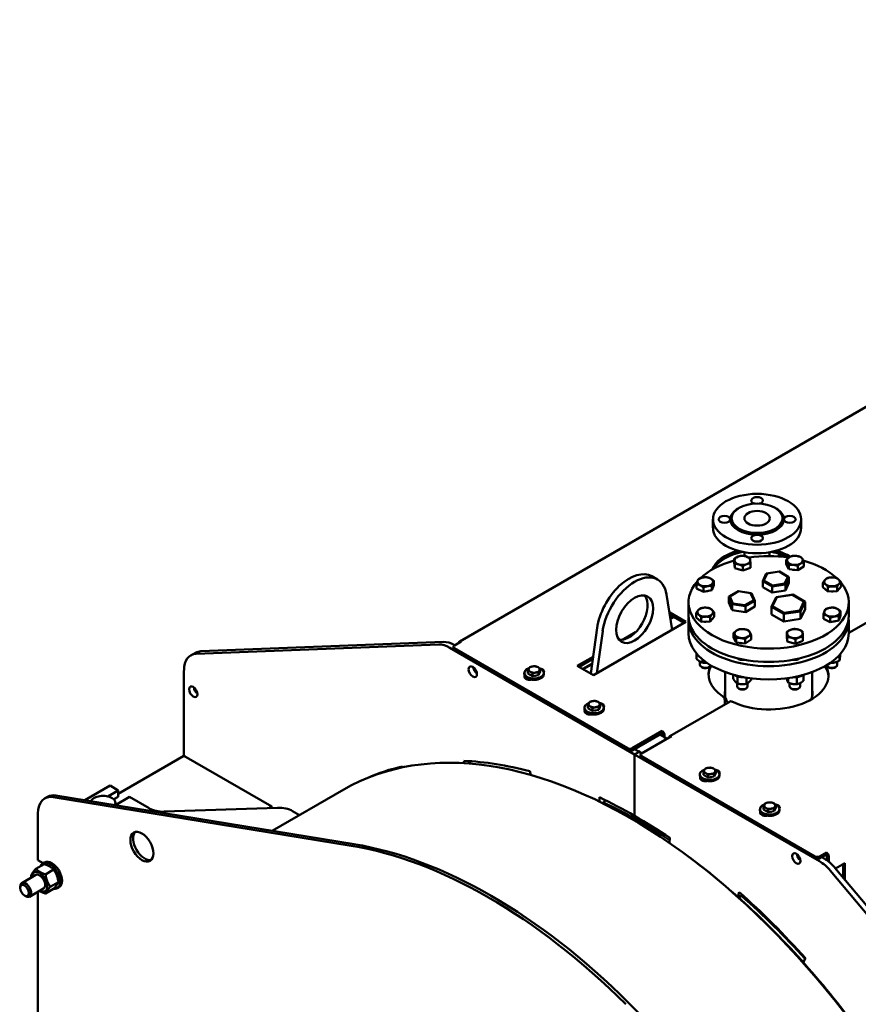
# Model space of a CAD drawing. Units: millimetres. Extents: x 2807 to 30557, y -712 to 10022.
# Drawn here: x 21773 to 22736, y 880 to 2010 of the extents above; entities that cross this region are included whole.
import ezdxf

# ---------------------------------------------------------------- set-up
doc = ezdxf.new("R2010")
doc.units = ezdxf.units.MM
doc.header["$LTSCALE"] = 13
doc.layers.add('Видимый контур (ГОСТ)', color=7, linetype='Continuous', lineweight=50, true_color=0x004080)

msp = doc.modelspace()

# ---------------------------------------------------------------- linework, layer by layer
at = {"layer": 'Видимый контур (ГОСТ)'}
for p, q in [((23513.7, 2009.6), (22278.1, 1296.2)), ((22598.7, 1449.4), (22597.6, 1448.8)), ((22640, 1449.4), (22641.1, 1448.8)), ((22568.7, 1436.3), (22568.7, 1426.5)), ((22670, 1436.3), (22670, 1426.5)), ((22593.2, 1386.2), (22593.2, 1391.2)), ((22605.1, 1394.2), (22605.1, 1398.4)), ((22633.6, 1394.1), (22633.6, 1398.4)), ((22646.9, 1395.9), (22643.1, 1393.7)), ((22647.6, 1395.7), (22644.1, 1393.7)), ((22652.6, 1384.8), (22652.6, 1389.7)), ((22593.8, 1380.3), (22593.2, 1386.2)), ((22593.8, 1380.3), (22593.8, 1385.2)), ((22603, 1377.5), (22593.8, 1380.3)), ((22603, 1377.5), (22603, 1382.5)), ((22611.7, 1380.8), (22603, 1377.5)), ((22611.7, 1380.8), (22611.7, 1385.8)), ((22655.8, 1379.1), (22652.6, 1384.8)), ((22655.8, 1379.1), (22655.8, 1384)), ((22666, 1377.8), (22655.8, 1379.1)), ((22666, 1377.8), (22666, 1382.8)), ((22672.9, 1382.3), (22666, 1377.8)), ((22672.9, 1382.3), (22672.9, 1387.3)), ((22505.1, 1367.2), (22498.7, 1370.9)), ((22629.8, 1374.1), (22625.8, 1365.4)), ((22627.1, 1366.2), (22630.8, 1374.1)), ((22644.9, 1376.5), (22629.8, 1374.1)), ((22630.8, 1374.1), (22629.8, 1374.1)), ((22630.8, 1374.1), (22644.6, 1376.3)), ((22644.9, 1376.5), (22644.6, 1376.3)), ((22644.6, 1376.3), (22654.7, 1370.4)), ((22655.9, 1370.1), (22644.9, 1376.5)), ((22654.7, 1370.4), (22651, 1362.5)), ((22651.9, 1361.4), (22655.9, 1370.1)), ((22654.7, 1370.4), (22655.9, 1370.1)), ((22655.9, 1370.1), (22655.9, 1363.3)), ((22550, 1357.1), (22550, 1362)), ((22557.7, 1353.1), (22550, 1357.1)), ((22557.7, 1353.1), (22557.7, 1358)), ((22569.7, 1360.8), (22567.6, 1354.9)), ((22567.6, 1354.9), (22567.6, 1359.9)), ((22569.7, 1360.8), (22569.7, 1365.8)), ((22627.1, 1366.2), (22625.8, 1365.4)), ((22625.8, 1365.4), (22636.8, 1359.1)), ((22625.8, 1365.4), (22625.8, 1358.6)), ((22636.8, 1352.3), (22625.8, 1358.6)), ((22637.2, 1360.3), (22627.1, 1366.2)), ((22636.8, 1359.1), (22651.9, 1361.4)), ((22637.2, 1360.3), (22636.8, 1359.1)), ((22636.8, 1359.1), (22636.8, 1352.3)), ((22651, 1362.5), (22637.2, 1360.3)), ((22651, 1362.5), (22651.9, 1361.4)), ((22655.9, 1363.3), (22651.9, 1354.6)), ((22651.9, 1361.4), (22651.9, 1354.6)), ((22654, 1359.1), (22654, 1358.8)), ((22695, 1358.6), (22695, 1363.6)), ((22700.7, 1353.6), (22695, 1358.6)), ((22700.7, 1353.6), (22700.7, 1358.6)), ((22715.7, 1359.3), (22711.1, 1353.9)), ((22711.1, 1353.9), (22711.1, 1358.9)), ((22715.7, 1359.3), (22715.7, 1364.2)), ((22515.4, 1350.1), (22522, 1309.6)), ((22567.6, 1354.9), (22557.7, 1353.1)), ((22597.8, 1353.9), (22586.8, 1347.6)), ((22586.8, 1347.6), (22588, 1347.9)), ((22586.8, 1347.6), (22590.8, 1338.9)), ((22586.8, 1347.6), (22586.8, 1340.7)), ((22588, 1347.9), (22598.1, 1353.7)), ((22591.7, 1339.9), (22588, 1347.9)), ((22598.1, 1353.7), (22597.8, 1353.9)), ((22612.8, 1351.6), (22597.8, 1353.9)), ((22598.1, 1353.7), (22611.9, 1351.6)), ((22611.9, 1351.6), (22612.8, 1351.6)), ((22611.9, 1351.6), (22615.6, 1343.6)), ((22616.9, 1342.9), (22612.8, 1351.6)), ((22641.1, 1347), (22635.9, 1335.8)), ((22651.9, 1354.6), (22636.8, 1352.3)), ((22637.2, 1336.6), (22642, 1347)), ((22660.3, 1349.9), (22641.1, 1347)), ((22642, 1347), (22641.1, 1347)), ((22642, 1347), (22660, 1349.7)), ((22660, 1349.7), (22660.3, 1349.9)), ((22660, 1349.7), (22673.1, 1342.1)), ((22674.4, 1341.8), (22660.3, 1349.9)), ((22711.1, 1353.9), (22700.7, 1353.6)), ((22540.7, 1325.7), (22540.7, 1341)), ((22590.8, 1332.1), (22586.8, 1340.7)), ((22588.7, 1336.6), (22588.7, 1336.3)), ((22591.7, 1339.9), (22590.8, 1338.9)), ((22590.8, 1338.9), (22605.9, 1336.5)), ((22590.8, 1338.9), (22590.8, 1332.1)), ((22605.5, 1337.8), (22591.7, 1339.9)), ((22615.6, 1343.6), (22605.5, 1337.8)), ((22605.5, 1337.8), (22605.9, 1336.5)), ((22605.9, 1336.5), (22616.9, 1342.9)), ((22605.9, 1336.5), (22605.9, 1329.7)), ((22616.9, 1336.1), (22605.9, 1329.7)), ((22615.6, 1343.6), (22616.9, 1342.9)), ((22616.9, 1342.9), (22616.9, 1336.1)), ((22635.9, 1335.8), (22637.2, 1336.6)), ((22635.9, 1335.8), (22650, 1327.7)), ((22635.9, 1335.8), (22635.9, 1327.2)), ((22650.3, 1329), (22637.2, 1336.6)), ((22673.1, 1342.1), (22668.3, 1331.8)), ((22669.2, 1330.7), (22674.4, 1341.8)), ((22673.1, 1342.1), (22674.4, 1341.8)), ((22674.4, 1341.8), (22674.4, 1333.1)), ((22724.5, 1325.7), (22724.5, 1341)), ((22724.5, 1305.9), (22777.8, 1336.7)), ((22518.8, 1329.2), (22519.1, 1329.4)), ((22519.1, 1329.4), (22537.7, 1318.7)), ((22519.1, 1329.4), (22519.1, 1327.4)), ((22535.6, 1317.5), (22519.2, 1326.9)), ((22523.3, 1324.6), (22519.9, 1322.6)), ((22523.8, 1324.2), (22520, 1322)), ((22549.5, 1323.8), (22549.5, 1328.8)), ((22555.2, 1318.8), (22549.5, 1323.8)), ((22555.2, 1318.8), (22555.2, 1323.8)), ((22570.2, 1324.5), (22565.5, 1319.1)), ((22565.5, 1319.1), (22565.5, 1324.1)), ((22570.2, 1324.5), (22570.2, 1329.4)), ((22605.9, 1329.7), (22590.8, 1332.1)), ((22650, 1319.1), (22635.9, 1327.2)), ((22650, 1327.7), (22669.2, 1330.7)), ((22650.3, 1329), (22650, 1327.7)), ((22650, 1327.7), (22650, 1319.1)), ((22669.2, 1322), (22650, 1319.1)), ((22668.3, 1331.8), (22650.3, 1329)), ((22668.3, 1331.8), (22669.2, 1330.7)), ((22674.4, 1333.1), (22669.2, 1322)), ((22669.2, 1330.7), (22669.2, 1322)), ((22695.5, 1322.3), (22695.5, 1327.2)), ((22703.2, 1318.3), (22695.5, 1322.3)), ((22703.2, 1318.3), (22703.2, 1323.2)), ((22715.2, 1326), (22713.1, 1320.1)), ((22713.1, 1320.1), (22713.1, 1325.1)), ((22715.2, 1326), (22715.2, 1331)), ((22428.7, 1259.2), (22435.9, 1311.6)), ((22537.7, 1318.7), (22431.6, 1257.4)), ((22540.7, 1320.8), (22540.7, 1305.5)), ((22565.5, 1319.1), (22555.2, 1318.8)), ((22713.1, 1320.1), (22703.2, 1318.3)), ((22724.5, 1320.8), (22724.5, 1305.5)), ((22435.6, 1259.8), (22442.2, 1307.9)), ((22465, 1298.2), (22479.9, 1306.8)), ((22592.3, 1300.8), (22592.3, 1305.7)), ((22595.5, 1295.1), (22592.3, 1300.8)), ((22595.5, 1295.1), (22595.5, 1300)), ((22612.6, 1298.3), (22612.6, 1303.3)), ((22653.5, 1302.2), (22653.5, 1307.2)), ((22654, 1296.2), (22653.5, 1302.2)), ((22654, 1296.2), (22654, 1301.2)), ((22672, 1296.8), (22672, 1301.8)), ((21975.8, 1281.9), (22254.2, 1292.6)), ((21981.1, 1284.9), (22259.5, 1295.7)), ((22266.7, 1289), (22478.8, 1166.5)), ((22270.9, 1289.9), (22270.9, 1287.5)), ((22279.9, 1296), (22272, 1291.4)), ((22272, 1292), (22272.5, 1291.7)), ((22470.9, 1173.6), (22272, 1288.4)), ((22605.7, 1293.8), (22595.5, 1295.1)), ((22605.7, 1293.8), (22605.7, 1298.8)), ((22612.6, 1298.3), (22605.7, 1293.8)), ((22663.3, 1293.5), (22654, 1296.2)), ((22663.3, 1293.5), (22663.3, 1298.5)), ((22672, 1296.8), (22663.3, 1293.5)), ((21969.5, 1280.1), (21974.8, 1283.2)), ((22272, 1285.9), (22470.9, 1171.1)), ((22413.1, 1268.2), (22431.4, 1278.7)), ((22549.7, 1276.4), (22549.7, 1282.7)), ((22714, 1274.3), (22714, 1281)), ((22714.7, 1280.2), (22714.7, 1281.7)), ((22431.6, 1257.4), (22413.1, 1268.2)), ((22431, 1276.1), (22415.2, 1266.9)), ((22430.3, 1270.9), (22419.3, 1264.6)), ((22430.2, 1270.2), (22419.9, 1264.2)), ((22553.8, 1273), (22553.8, 1269.3)), ((22556.3, 1266.5), (22555.6, 1266.8)), ((22556.6, 1271.9), (22556.6, 1275.7)), ((22563.4, 1266.5), (22564.1, 1266.8)), ((22701.8, 1266.4), (22701.1, 1266.8)), ((22704.8, 1271.6), (22704.8, 1272.7)), ((22709, 1266.4), (22709.6, 1266.8)), ((22711.4, 1273), (22711.4, 1269.3)), ((21961.7, 1165.6), (21961.7, 1263)), ((22295.9, 1261.4), (22295.9, 1264.5)), ((22352.2, 1258.5), (22352.2, 1260.1)), ((22356.4, 1259.3), (22356.4, 1262.4)), ((22361.6, 1256.3), (22356.4, 1259.3)), ((22361.6, 1256.3), (22361.6, 1259.4)), ((22368.7, 1257.4), (22361.6, 1256.3)), ((22370.6, 1261.5), (22368.7, 1257.4)), ((22368.7, 1257.4), (22368.7, 1260.5)), ((22370.6, 1261.5), (22370.6, 1264.6)), ((22374.7, 1258.5), (22374.7, 1260.1)), ((22582.7, 1232.9), (22582.7, 1261)), ((22592.1, 1253.3), (22592.1, 1257.9)), ((22596.8, 1247.9), (22596.8, 1255.7)), ((22607.1, 1247.6), (22607.1, 1254.6)), ((22664.8, 1247.1), (22664.8, 1254.8)), ((22672.6, 1251.1), (22672.6, 1257.8)), ((22682.5, 1232.5), (22682.5, 1261)), ((22685, 1261.9), (22685, 1261.6)), ((22596.5, 1248.1), (22596.5, 1244.7)), ((22608.5, 1248.3), (22608.5, 1244.7)), ((22612.8, 1252.6), (22612.8, 1253.7)), ((22655, 1249), (22655, 1254.1)), ((22656.7, 1248.3), (22656.7, 1244.7)), ((22668.7, 1248.4), (22668.7, 1244.7)), ((22598.9, 1241.8), (22598.2, 1242.2)), ((22606.1, 1241.8), (22606.7, 1242.2)), ((22659.2, 1241.8), (22658.5, 1242.2)), ((22666.3, 1241.8), (22667, 1242.2)), ((22421.2, 1218.7), (22421.2, 1220.2)), ((22425.3, 1219.5), (22425.3, 1222.6)), ((22439.5, 1221.7), (22437.6, 1217.6)), ((22437.6, 1217.6), (22437.6, 1220.7)), ((22439.5, 1221.7), (22439.5, 1224.8)), ((22443.7, 1218.7), (22443.7, 1220.2)), ((22519.4, 1187.5), (22588.4, 1227.4)), ((22582.2, 1223.8), (22582.2, 1228.7)), ((22430.5, 1216.5), (22425.3, 1219.5)), ((22430.5, 1216.5), (22430.5, 1219.6)), ((22437.6, 1217.6), (22430.5, 1216.5)), ((22510.6, 1193.5), (22476.2, 1173.6)), ((22510.6, 1191), (22476.2, 1171.1)), ((22486.8, 1167.4), (22521.2, 1187.3)), ((22508, 1189.5), (22512.8, 1186.7)), ((22510.6, 1193.5), (22510.6, 1191)), ((22511.2, 1187.6), (22511.2, 1190.1)), ((22512.2, 1185.8), (22512.8, 1186.7)), ((22512.8, 1186.7), (22512.8, 1185.9)), ((22513.3, 1188.9), (22513.3, 1186)), ((22513.8, 1186.1), (22512.2, 1185.8)), ((22513.8, 1186.1), (22516.5, 1184.6)), ((21961.7, 1165), (21886.2, 1121.3)), ((21961.7, 1165.6), (21962.8, 1164.4)), ((22062.5, 1106.8), (21961.7, 1165)), ((21962.3, 1164.7), (21962.5, 1164.8)), ((22478.8, 1172.6), (22484.1, 1169.6)), ((22483.6, 1169.9), (22478.8, 1172.6)), ((22484.1, 1169.6), (22478.8, 1166.5)), ((22478.8, 1166.5), (22484.1, 1169.6)), ((22690.9, 1044), (22478.8, 1166.5)), ((22478.8, 1166.5), (22478.8, 1096.1)), ((22478.8, 1096.1), (22478.8, 1166.5)), ((22483.6, 1169.9), (22485.2, 1170.2)), ((22487.3, 1167.7), (22484.1, 1169.6)), ((22485.2, 1170.2), (22484.6, 1169.3)), ((22487.3, 1167.7), (22484.6, 1169.3)), ((22485.7, 1165.9), (22485.7, 1163.5)), ((22685.6, 1049.5), (22486.8, 1164.4)), ((22212.7, 1152.9), (22213.1, 1151.8)), ((22283.6, 1156.4), (22282.7, 1159.1)), ((22289.1, 1158.8), (22290, 1156)), ((22486.8, 1161.9), (22685.6, 1047.1)), ((22358.7, 1147.2), (22359.6, 1143)), ((22553.7, 1142.2), (22553.7, 1143.7)), ((22557.9, 1143), (22557.9, 1146.1)), ((22563.1, 1140), (22557.9, 1143)), ((22563.1, 1140), (22563.1, 1143.1)), ((22572.1, 1145.2), (22570.2, 1141.1)), ((22570.2, 1141.1), (22570.2, 1144.2)), ((22572.1, 1145.2), (22572.1, 1148.3)), ((22576.2, 1142.2), (22576.2, 1143.7)), ((21876.9, 1130.7), (21847.9, 1114)), ((21886.2, 1125.3), (21876.9, 1130.7)), ((22570.2, 1141.1), (22563.1, 1140)), ((22156.9, 1063.6), (21814.9, 1119.4)), ((21874.2, 1118.4), (21886.2, 1125.3)), ((21886.2, 1118), (21886.2, 1125.3)), ((22063.1, 1078.9), (22145, 1126.2)), ((21805.1, 1117.8), (21801.9, 1116)), ((22153.7, 1061.7), (21811.7, 1117.5)), ((21886.2, 1118), (21881.1, 1115.1)), ((21899.4, 1117.7), (21883.2, 1108.3)), ((21883.2, 1108.2), (21883.2, 1110.8)), ((21922, 1104.7), (21899.4, 1117.7)), ((22438.7, 1112.2), (22438.4, 1117.4)), ((22444.3, 1112.2), (22441.7, 1110.7)), ((22444.1, 1114.6), (22444.3, 1112.2)), ((22641, 1105.4), (22641, 1108.5)), ((21794.2, 1098.8), (21794.2, 1045.3)), ((22069.1, 1105.4), (21939.2, 1100.9)), ((22059.5, 1105), (22062.5, 1106.8)), ((22062.5, 1106.8), (22062.5, 1105.2)), ((22094.4, 1097), (22086.4, 1101.6)), ((22622.7, 1102.4), (22622.7, 1103.9)), ((22626.8, 1103.2), (22626.8, 1106.3)), ((22632, 1100.2), (22626.8, 1103.2)), ((22632, 1100.2), (22632, 1103.2)), ((22639.1, 1101.3), (22632, 1100.2)), ((22641, 1105.4), (22639.1, 1101.3)), ((22639.1, 1101.3), (22639.1, 1104.3)), ((22645.2, 1102.4), (22645.2, 1103.9)), ((22519.3, 1070.7), (22518.8, 1064.9)), ((22665.7, 1051.6), (22665.1, 1051.3)), ((22690.9, 1049.5), (22698.9, 1054.1)), ((22690.9, 1047.1), (22698.9, 1051.7)), ((22698.9, 1054.1), (22698.9, 1051.7)), ((22699.4, 1045), (22699.4, 1050.8)), ((21801.2, 1040.7), (21791.9, 1035.3)), ((21794.2, 1045.3), (21800.2, 1041.8)), ((21801.8, 1042.7), (21799.7, 1041.5)), ((22696.3, 1047.1), (22693.6, 1048.6)), ((22701.6, 1049.5), (22701.6, 1043.4)), ((22709.3, 1035.6), (22720.1, 1041.9)), ((22718, 1025.2), (22718, 1040.7)), ((22720.1, 1041.9), (22720.1, 1022.7)), ((21791.6, 1028.2), (21775.6, 1018.9)), ((21812.2, 1034.3), (21802.9, 1028.9)), ((22981.8, 701), (22703.4, 1033.2)), ((22987.2, 704.1), (22708.7, 1036.3)), ((21817.7, 1020.1), (21808.4, 1014.7)), ((21773.7, 1013.3), (21773.7, 1014.8)), ((21800.6, 1012.6), (21784.6, 1003.3)), ((21794.2, 1008.8), (21794.2, 494.1)), ((21812.2, 1012.3), (21802.9, 1006.9)), ((21818.3, 1014.1), (21816.2, 1012.9)), ((22597.4, 1003), (22598.9, 1008.5)), ((21778.8, 1004.5), (21780.1, 1003.8)), ((22602.4, 1004.9), (22598.1, 1002.4)), ((22602.5, 1005.3), (22602.4, 1004.9)), ((22674.9, 932.7), (22672.4, 927.8)), ((22813.9, 542.6), (22472, 881.6))]:
    msp.add_line(p, q, dxfattribs=at)
for centre, major_axis in [((22619.4, 1436.3), (50.6, 0)), ((22619.4, 1437.5), (29.2, 0)), ((22581.9, 1436.3), (6.75, 0)), ((22619.4, 1437.5), (14.6, 0)), ((22656.9, 1436.3), (-6.75, 0)), ((22619.4, 1414.6), (-6.75, 0)), ((22478.8, 1321.7), (-15, -26)), ((22293.2, 1261.4), (-3.38, 5.85)), ((21972.4, 1238.5), (-3.38, 5.85)), ((21913.5, 1060.6), (-9.4, 16.2)), ((22664.4, 1047.1), (3.37, -5.85)), ((21778.8, 1010.4), (-3.56, 6.17))]:
    msp.add_ellipse(centre, major_axis=major_axis, ratio=0.57735, dxfattribs=at)
for centre, major_axis, start_param, end_param in [((22619.4, 1457.9), (-6.75, 0), 1.961329, 7.463449), ((22619.4, 1436.3), (-30.7, 0), 5.497787, 6.283185), ((22619.4, 1436.3), (30.7, 0), 0, 0.785398), ((22619.4, 1436.3), (-30.7, 0), 0, 1.570796), ((22619.4, 1436.3), (30.7, 0), 4.712389, 6.283185), ((22619.4, 1426.5), (50.6, 0), 3.141593, 6.283185), ((22619.4, 1372.6), (-52.5, 0), 5.143113, 6.079184), ((22619.4, 1370.1), (-52.5, 0), 5.035626, 5.966414), ((22602.5, 1389.2), (-9, 0), 5.29104, 6.338237), ((22602.5, 1389.2), (-9, 0), 4.243842, 5.29104), ((22602.5, 1389.2), (9, 0), 0.055052, 1.102249), ((22632.6, 1341), (-91.9, 0), 4.458702, 4.961611), ((22619.4, 1370.1), (-52.5, 0), 3.973012, 4.389152), ((22619.4, 1372.6), (52.5, 0), 0.758694, 1.140073), ((22662.8, 1389.2), (-9, 0), 5.552839, 6.600037), ((22662.8, 1389.2), (-9, 0), 4.505641, 5.552839), ((22662.8, 1389.2), (9, 0), 0.316851, 1.364049), ((22662.8, 1389.2), (9, 0), 5.552839, 6.600037), ((22632.6, 1341), (-91.9, 0), 5.155706, 5.733216), ((22602.5, 1389.2), (-9, 0), 0.055052, 1.102249), ((22602.5, 1389.2), (9, 0), 4.243842, 5.29104), ((22602.5, 1383), (-8.25, 0), 1.060546, 1.143953), ((22602.5, 1389.2), (9, 0), 5.29104, 6.338237), ((22662.8, 1389.2), (-9, 0), 0.316851, 1.364049), ((22662.8, 1383), (-8.25, 0), 1.224185, 1.503913), ((22662.8, 1389.2), (9, 0), 4.505641, 5.552839), ((22632.6, 1341), (-91.9, 0), 3.694499, 4.266317), ((22472.5, 1325.4), (26.3, 45.5), 0, 2.185446), ((22478.8, 1321.7), (26.3, 45.5), 5.668536, 8.468631), ((22559.9, 1364.6), (-9, 0), 5.02924, 6.076438), ((22559.9, 1364.6), (-9, 0), 3.982043, 5.02924), ((22559.9, 1364.6), (9, 0), 6.076438, 7.123635), ((22705.4, 1364.6), (-9, 0), 4.767441, 5.814638), ((22705.4, 1364.6), (-9, 0), 3.720243, 4.767441), ((22705.4, 1364.6), (9, 0), 5.814638, 6.861836), ((22632.6, 1341), (-91.9, 0), 5.807506, 9.864411), ((22559.9, 1364.6), (-9, 0), 6.076438, 7.123635), ((22559.9, 1364.6), (9, 0), 3.982043, 5.02924), ((22559.9, 1364.6), (9, 0), 5.02924, 6.076438), ((22705.4, 1364.6), (-9, 0), 5.814638, 6.861836), ((22705.4, 1364.6), (9, 0), 3.720243, 4.767441), ((22705.4, 1364.6), (9, 0), 4.767441, 5.814638), ((22472.5, 1325.4), (-15, -26), 0.213756, 2.927837), ((22559.9, 1358.4), (-8.25, 0), 1.770661, 2.004635), ((22705.4, 1358.4), (-8.25, 0), 1.472075, 1.779621), ((22559.8, 1329.8), (-9, 0), 4.767441, 5.814638), ((22559.8, 1329.8), (-9, 0), 3.720243, 4.767441), ((22705.4, 1329.8), (-9, 0), 5.02924, 6.076438), ((22705.4, 1329.8), (-9, 0), 3.982043, 5.02924), ((22705.4, 1329.8), (9, 0), 6.076438, 7.123635), ((22632.6, 1320.8), (91.9, 0), 3.095398, 6.32938), ((22632.6, 1325.7), (-91.9, 0), 0, 3.141593), ((22559.8, 1329.8), (-9, 0), 5.814638, 6.861836), ((22559.8, 1329.8), (9, 0), 3.720243, 4.767441), ((22559.8, 1329.8), (9, 0), 4.767441, 5.814638), ((22559.8, 1329.8), (9, 0), 5.814638, 6.861836), ((22705.4, 1329.8), (-9, 0), 6.076438, 7.123635), ((22705.4, 1329.8), (9, 0), 3.982043, 5.02924), ((22705.4, 1329.8), (9, 0), 5.02924, 6.076438), ((22559.8, 1323.6), (-8.25, 0), 1.472075, 1.779621), ((22602.5, 1305.2), (-9, 0), 4.505641, 5.552839), ((22662.7, 1305.2), (-9, 0), 4.243842, 5.29104), ((22705.4, 1323.6), (-8.25, 0), 1.770661, 2.004635), ((22632.6, 1305.5), (91.9, 0), 3.141593, 6.283185), ((22602.5, 1305.2), (-9, 0), 5.552839, 6.600037), ((22602.5, 1305.2), (-9, 0), 0.316851, 1.364049), ((22602.5, 1305.2), (9, 0), 4.505641, 5.552839), ((22602.5, 1305.2), (9, 0), 0.316851, 1.364049), ((22602.5, 1305.2), (9, 0), 5.552839, 6.600037), ((22662.7, 1305.2), (-9, 0), 5.29104, 6.338237), ((22662.7, 1305.2), (-9, 0), 0.055052, 1.102249), ((22662.7, 1305.2), (9, 0), 4.243842, 5.29104), ((22662.7, 1305.2), (9, 0), 0.055052, 1.102249), ((22662.7, 1305.2), (9, 0), 5.29104, 6.338237), ((22266.7, 1258.4), (-18.7, 32.5), 5.497787, 5.987744), ((22272, 1261.4), (-18.7, 32.5), 5.497787, 5.987744), ((22274.6, 1289.9), (-3.75, 0), 5.497787, 7.068583), ((22279.9, 1293), (-1.88, 3.25), 5.497787, 7.068583), ((22602.5, 1299), (-8.25, 0), 1.224185, 1.503913), ((22662.7, 1299), (-8.25, 0), 1.060546, 1.143953), ((21988.3, 1247.7), (-18.7, 32.5), 5.987744, 7.068583), ((21993.6, 1250.7), (-18.7, 32.5), 5.987744, 6.283185), ((22274.6, 1287.5), (-3.75, 0), 0, 0.785398), ((22602.5, 1278.8), (-6.75, 0), 0.505677, 1.925484), ((22662.7, 1278.8), (-6.75, 0), 1.216108, 2.635916), ((22298.5, 1264.5), (3.38, -5.85), 4.045378, 5.3794), ((22363.5, 1260.1), (11.2, 0), 2.112997, 7.290049), ((22363.5, 1264), (-6.38, 0), 4.974188, 6.021386), ((22363.5, 1264), (-6.38, 0), 3.926991, 4.974188), ((22363.5, 1264), (6.38, 0), 6.021386, 7.068583), ((22559.8, 1269.3), (6, 0), 3.141593, 6.227816), ((22559.8, 1268.5), (5.08, 0), 3.926909, 5.497869), ((22631, 1258.7), (-67.5, 0), 6.01443, 6.990727), ((22631, 1256.2), (-67.5, 0), 5.964456, 6.251753), ((22633.7, 1257.1), (67.5, 0), 4.015997, 6.576865), ((22633.7, 1254.7), (67.5, 0), 0.031432, 0.343387), ((22705.4, 1269.3), (6, 0), 3.196583, 6.283185), ((22705.4, 1268.5), (5.08, 0), 3.926909, 5.497869), ((22358.4, 1255.6), (-6, 0), 5.981942, 8.155225), ((22363.5, 1258.5), (11.2, 0), 3.141593, 6.283185), ((22358.4, 1253.2), (-6, 0), 5.619731, 5.921818), ((22363.5, 1264), (-6.38, 0), 6.021386, 7.068583), ((22363.5, 1264), (6.38, 0), 3.926991, 4.974188), ((22363.5, 1260.1), (-5.77, 0), 1.760954, 1.904237), ((22363.5, 1264), (6.38, 0), 4.974188, 6.021386), ((22369, 1261.7), (6, 0), 5.938189, 7.593208), ((22602.5, 1261.7), (-11.2, 0), 0.722701, 1.663245), ((22662.7, 1261.7), (-11.2, 0), 1.478276, 2.41885), ((21977.7, 1241.5), (3.38, -5.85), 4.045378, 5.3794), ((22602.5, 1244.7), (6, 0), 3.141593, 6.283185), ((22662.7, 1244.7), (6, 0), 3.141593, 6.283185), ((22602.5, 1243.9), (5.08, 0), 3.926909, 5.497869), ((22662.7, 1243.9), (5.08, 0), 3.926909, 5.497869), ((22432.4, 1220.2), (11.2, 0), 2.112997, 7.290049), ((22432.4, 1224.2), (-6.38, 0), 6.021386, 7.068583), ((22432.4, 1224.2), (-6.38, 0), 4.974188, 6.021386), ((22432.4, 1224.2), (6.38, 0), 3.926991, 4.974188), ((22432.4, 1224.2), (-6.38, 0), 3.926991, 4.974188), ((22432.4, 1224.2), (6.38, 0), 4.974188, 6.021386), ((22432.4, 1224.2), (6.38, 0), 6.021386, 7.068583), ((22438, 1221.9), (6, 0), 5.938189, 7.593208), ((22427.4, 1215.8), (-6, 0), 5.981942, 8.155225), ((22432.4, 1218.7), (11.2, 0), 3.141593, 6.283185), ((22427.4, 1213.4), (-6, 0), 5.619731, 5.921818), ((22432.4, 1220.2), (-5.78, 0), 1.760954, 1.904237), ((22510.6, 1190.4), (1.87, -3.25), 0.785398, 2.356194), ((22510.6, 1190.4), (-0.375, 0.65), 3.926991, 5.497787), ((22521.2, 1184.3), (-1.87, 3.25), 5.497787, 7.068583), ((22473.5, 557.2), (-328.5, 569), 4.56168, 6.283185), ((22473.5, 1175.1), (-3.75, 0), 0.785398, 2.356194), ((22473.5, 1172.6), (3.75, 0), 3.926991, 5.497787), ((22489.4, 1165.9), (-3.75, 0), 5.497787, 7.068583), ((22478.8, 560.3), (-328.1, 568.3), 6.108652, 6.220474), ((22478.8, 560.3), (-328.1, 568.3), 5.759587, 5.934119), ((22489.4, 1163.5), (-3.75, 0), 0, 0.785398), ((22565, 1143.7), (11.2, 0), 2.112997, 7.290049), ((22565, 1142.2), (11.2, 0), 3.141593, 6.283185), ((22565, 1147.6), (-6.38, 0), 6.021386, 7.068583), ((22565, 1147.6), (-6.38, 0), 4.974188, 6.021386), ((22565, 1147.6), (6.38, 0), 3.926991, 4.974188), ((22565, 1147.6), (-6.38, 0), 3.926991, 4.974188), ((22565, 1147.6), (6.38, 0), 4.974188, 6.021386), ((22565, 1147.6), (6.38, 0), 6.021386, 7.068583), ((22570.6, 1145.4), (6, 0), 5.938189, 7.593208), ((22560, 1139.3), (-6, 0), 5.981942, 8.155225), ((22560, 1136.8), (-6, 0), 5.619731, 5.921818), ((22565, 1143.7), (-5.78, 0), 1.760954, 1.904237), ((21820.7, 1083.5), (-18.7, 32.5), 5.842169, 7.068583), ((21823.9, 1085.4), (-18.7, 32.5), 5.842169, 6.283185), ((21868.9, 1110.8), (14.3, 0), 5.979513, 9.17752), ((22478.8, 560.3), (328.1, -568.3), 2.356194, 2.443461), ((22484.1, 563.3), (-322.5, 558.6), 5.421091, 5.58783), ((22633.9, 1103.9), (11.2, 0), 2.112997, 7.290049), ((22633.9, 1107.8), (-6.38, 0), 6.021386, 7.068583), ((22633.9, 1107.8), (-6.38, 0), 4.974188, 6.021386), ((22633.9, 1107.8), (-6.38, 0), 3.926991, 4.974188), ((22633.9, 1107.8), (6.38, 0), 6.021386, 7.068583), ((22639.5, 1105.6), (6, 0), 5.938189, 7.593208), ((21937.9, 1113.8), (-22.5, 0), 0.785398, 1.630746), ((22070.5, 1092.4), (-22.5, 0), 3.926991, 4.772339), ((22478.8, 560.3), (328.1, -568.3), 2.268928, 2.356194), ((22628.9, 1099.5), (-6, 0), 5.981942, 8.155225), ((22633.9, 1102.4), (11.2, 0), 3.141593, 6.283185), ((22628.9, 1097), (-6, 0), 5.619731, 5.921818), ((22633.9, 1107.8), (6.38, 0), 3.926991, 4.974188), ((22633.9, 1103.9), (-5.77, 0), 1.760954, 1.904237), ((22633.9, 1107.8), (6.38, 0), 4.974188, 6.021386), ((21916.7, 1062.4), (-9.4, 16.2), 0.170531, 2.971062), ((22314.4, 465.3), (-330, 571.6), 5.153406, 5.842169), ((22311.2, 463.5), (-330, 571.6), 5.153406, 5.842169), ((22669.7, 1050.2), (3.38, -5.85), 4.045378, 5.3794), ((22698.9, 1051.1), (1.87, -3.25), 0.785398, 2.356194), ((22698.9, 1051.1), (-0.375, 0.65), 3.926991, 5.497787), ((21807.9, 1027.2), (-8.3, 14.3), 2.720305, 6.704473), ((21810.1, 1028.4), (-8.3, 14.3), 3.141593, 6.283185), ((22688.3, 1051.1), (-3.75, 0), 0.785398, 2.356194), ((22688.3, 1048.6), (3.75, 0), 3.926991, 5.497787), ((22690.9, 1013.4), (-18.7, 32.5), 5.00783, 5.497787), ((22696.3, 1016.5), (-18.7, 32.5), 5.00783, 5.497787), ((21796.1, 1020.4), (6.2, -10.8), 5.520367, 10.187596), ((21796.1, 1020.4), (-4.5, 7.79), 3.141593, 6.283185), ((21780.1, 1011.1), (4.5, -7.79), 5.497787, 10.210176), ((22478.8, 560.3), (328.1, -568.3), 1.919862, 2.094395), ((22484.1, 563.3), (-322.5, 558.6), 5.067079, 5.237331)]:
    msp.add_ellipse(centre, major_axis=major_axis, ratio=0.57735, start_param=start_param, end_param=end_param, dxfattribs=at)
for points, weights in [([(22593.2, 1391.2), (22595.5, 1392.8), (22597.6, 1393.5)], [1, 1.0379548493, 1]), ([(22593.5, 1388.9), (22593.4, 1390.3), (22593.2, 1391.2)], [1, 1.0379548493, 1]), ([(22597.6, 1393.5), (22599.6, 1394.3), (22601.9, 1394.5)], [1, 1.0379548493, 1]), ([(22601.9, 1394.5), (22604.4, 1394.4), (22606.5, 1393.8)], [1, 1.0379548493, 1]), ([(22606.5, 1393.8), (22608.7, 1393.2), (22611.2, 1391.8)], [1, 1.0379548493, 1]), ([(22611.2, 1391.8), (22611.3, 1390.8), (22611.5, 1389.5)], [1, 1.0379548493, 1]), ([(22652.6, 1389.7), (22654.4, 1391.6), (22656, 1392.6)], [1, 1.0379548493, 1]), ([(22654.2, 1387.6), (22653.4, 1388.9), (22652.6, 1389.7)], [1, 1.0379548493, 1]), ([(22656, 1392.6), (22657.7, 1393.7), (22659.5, 1394.2)], [1, 1.0379548493, 1]), ([(22659.5, 1394.2), (22662.2, 1394.5), (22664.6, 1394.3)], [1, 1.0379548493, 1]), ([(22664.6, 1394.3), (22667, 1394), (22669.7, 1393)], [1, 1.0379548493, 1]), ([(22669.7, 1393), (22670.6, 1392.1), (22671.3, 1390.8)], [1, 1.0379548493, 1]), ([(22671.3, 1390.8), (22672.1, 1389.5), (22672.9, 1387.3)], [1, 1.0379548493, 1]), ([(22593.8, 1385.2), (22593.6, 1387.5), (22593.5, 1388.9)], [1, 1.0379548493, 1]), ([(22598.4, 1384.5), (22596.3, 1385.2), (22593.8, 1385.2)], [1, 1.0379548493, 1]), ([(22603, 1382.5), (22600.6, 1383.9), (22598.4, 1384.5)], [1, 1.0379548493, 1]), ([(22607.4, 1384.8), (22605.4, 1384.1), (22603, 1382.5)], [1, 1.0379548493, 1]), ([(22611.7, 1385.8), (22609.4, 1385.6), (22607.4, 1384.8)], [1, 1.0379548493, 1]), ([(22611.5, 1389.5), (22611.6, 1388.1), (22611.7, 1385.8)], [1, 1.0379548493, 1]), ([(22655.8, 1384), (22655, 1386.2), (22654.2, 1387.6)], [1, 1.0379548493, 1]), ([(22660.9, 1384.1), (22658.5, 1384.4), (22655.8, 1384)], [1, 1.0379548493, 1]), ([(22666, 1382.8), (22663.3, 1383.8), (22660.9, 1384.1)], [1, 1.0379548493, 1]), ([(22669.5, 1385.7), (22667.8, 1384.7), (22666, 1382.8)], [1, 1.0379548493, 1]), ([(22672.9, 1387.3), (22671.1, 1386.7), (22669.5, 1385.7)], [1, 1.0379548493, 1]), ([(22551, 1365.6), (22551.5, 1367), (22552.1, 1367.9)], [1, 1.0379548493, 1]), ([(22552.1, 1367.9), (22554.8, 1369.1), (22557, 1369.5)], [1, 1.0379548493, 1]), ([(22557, 1369.5), (22559.3, 1369.9), (22562, 1369.8)], [1, 1.0379548493, 1]), ([(22562, 1369.8), (22564.1, 1369.4), (22565.9, 1368.4)], [1, 1.0379548493, 1]), ([(22565.9, 1368.4), (22567.7, 1367.5), (22569.7, 1365.8)], [1, 1.0379548493, 1]), ([(22697.3, 1366.9), (22698.4, 1368.1), (22699.7, 1368.9)], [1, 1.0379548493, 1]), ([(22699.7, 1368.9), (22702.5, 1369.7), (22704.9, 1369.7)], [1, 1.0379548493, 1]), ([(22704.9, 1369.7), (22707.3, 1369.8), (22710.1, 1369.3)], [1, 1.0379548493, 1]), ([(22710.1, 1369.3), (22711.6, 1368.6), (22712.9, 1367.4)], [1, 1.0379548493, 1]), ([(22712.9, 1367.4), (22714.2, 1366.2), (22715.7, 1364.2)], [1, 1.0379548493, 1]), ([(22550, 1362), (22550.5, 1364.3), (22551, 1365.6)], [1, 1.0379548493, 1]), ([(22553.8, 1360.7), (22552.1, 1361.6), (22550, 1362)], [1, 1.0379548493, 1]), ([(22557.7, 1358), (22555.6, 1359.8), (22553.8, 1360.7)], [1, 1.0379548493, 1]), ([(22562.7, 1359.6), (22560.4, 1359.2), (22557.7, 1358)], [1, 1.0379548493, 1]), ([(22567.6, 1359.9), (22564.9, 1360.1), (22562.7, 1359.6)], [1, 1.0379548493, 1]), ([(22568.7, 1363.5), (22568.2, 1362.1), (22567.6, 1359.9)], [1, 1.0379548493, 1]), ([(22569.7, 1365.8), (22569.2, 1364.9), (22568.7, 1363.5)], [1, 1.0379548493, 1]), ([(22695, 1363.6), (22696.3, 1365.7), (22697.3, 1366.9)], [1, 1.0379548493, 1]), ([(22697.8, 1361.7), (22696.5, 1362.9), (22695, 1363.6)], [1, 1.0379548493, 1]), ([(22700.7, 1358.6), (22699.2, 1360.6), (22697.8, 1361.7)], [1, 1.0379548493, 1]), ([(22705.9, 1359.4), (22703.5, 1359.3), (22700.7, 1358.6)], [1, 1.0379548493, 1]), ([(22711.1, 1358.9), (22708.3, 1359.4), (22705.9, 1359.4)], [1, 1.0379548493, 1]), ([(22713.4, 1362.2), (22712.3, 1361), (22711.1, 1358.9)], [1, 1.0379548493, 1]), ([(22715.7, 1364.2), (22714.5, 1363.5), (22713.4, 1362.2)], [1, 1.0379548493, 1]), ([(22551.8, 1332.1), (22552.9, 1333.4), (22554.2, 1334.1)], [1, 1.0379548493, 1]), ([(22554.2, 1334.1), (22556.9, 1334.9), (22559.4, 1335)], [1, 1.0379548493, 1]), ([(22559.4, 1335), (22561.8, 1335), (22564.5, 1334.5)], [1, 1.0379548493, 1]), ([(22564.5, 1334.5), (22566.1, 1333.8), (22567.4, 1332.6)], [1, 1.0379548493, 1]), ([(22697.6, 1333.1), (22700.3, 1334.3), (22702.6, 1334.7)], [1, 1.0379548493, 1]), ([(22702.6, 1334.7), (22704.9, 1335.1), (22707.5, 1335)], [1, 1.0379548493, 1]), ([(22707.5, 1335), (22709.6, 1334.6), (22711.4, 1333.6)], [1, 1.0379548493, 1]), ([(22711.4, 1333.6), (22713.2, 1332.7), (22715.2, 1331)], [1, 1.0379548493, 1]), ([(22549.5, 1328.8), (22550.7, 1330.9), (22551.8, 1332.1)], [1, 1.0379548493, 1]), ([(22552.3, 1326.9), (22551, 1328.1), (22549.5, 1328.8)], [1, 1.0379548493, 1]), ([(22555.2, 1323.8), (22553.6, 1325.8), (22552.3, 1326.9)], [1, 1.0379548493, 1]), ([(22560.3, 1324.6), (22557.9, 1324.5), (22555.2, 1323.8)], [1, 1.0379548493, 1]), ([(22565.5, 1324.1), (22562.8, 1324.7), (22560.3, 1324.6)], [1, 1.0379548493, 1]), ([(22567.9, 1327.4), (22566.8, 1326.2), (22565.5, 1324.1)], [1, 1.0379548493, 1]), ([(22567.4, 1332.6), (22568.7, 1331.4), (22570.2, 1329.4)], [1, 1.0379548493, 1]), ([(22570.2, 1329.4), (22569, 1328.7), (22567.9, 1327.4)], [1, 1.0379548493, 1]), ([(22695.5, 1327.2), (22696.1, 1329.5), (22696.6, 1330.8)], [1, 1.0379548493, 1]), ([(22699.4, 1325.9), (22697.6, 1326.8), (22695.5, 1327.2)], [1, 1.0379548493, 1]), ([(22696.6, 1330.8), (22697.1, 1332.2), (22697.6, 1333.1)], [1, 1.0379548493, 1]), ([(22703.2, 1323.2), (22701.2, 1325), (22699.4, 1325.9)], [1, 1.0379548493, 1]), ([(22708.2, 1324.8), (22705.9, 1324.4), (22703.2, 1323.2)], [1, 1.0379548493, 1]), ([(22713.1, 1325.1), (22710.5, 1325.3), (22708.2, 1324.8)], [1, 1.0379548493, 1]), ([(22714.2, 1328.7), (22713.7, 1327.3), (22713.1, 1325.1)], [1, 1.0379548493, 1]), ([(22715.2, 1331), (22714.7, 1330.1), (22714.2, 1328.7)], [1, 1.0379548493, 1]), ([(22592.3, 1305.7), (22594.2, 1307.6), (22595.8, 1308.6)], [1, 1.0379548493, 1]), ([(22593.9, 1303.5), (22593.2, 1304.9), (22592.3, 1305.7)], [1, 1.0379548493, 1]), ([(22595.5, 1300), (22594.7, 1302.2), (22593.9, 1303.5)], [1, 1.0379548493, 1]), ([(22600.6, 1300.1), (22598.3, 1300.4), (22595.5, 1300)], [1, 1.0379548493, 1]), ([(22595.8, 1308.6), (22597.4, 1309.7), (22599.2, 1310.2)], [1, 1.0379548493, 1]), ([(22599.2, 1310.2), (22602, 1310.5), (22604.3, 1310.2)], [1, 1.0379548493, 1]), ([(22605.7, 1298.8), (22603, 1299.8), (22600.6, 1300.1)], [1, 1.0379548493, 1]), ([(22604.3, 1310.2), (22606.7, 1310), (22609.4, 1309)], [1, 1.0379548493, 1]), ([(22609.2, 1301.7), (22607.6, 1300.7), (22605.7, 1298.8)], [1, 1.0379548493, 1]), ([(22612.6, 1303.3), (22610.8, 1302.7), (22609.2, 1301.7)], [1, 1.0379548493, 1]), ([(22609.4, 1309), (22610.3, 1308.1), (22611, 1306.8)], [1, 1.0379548493, 1]), ([(22611, 1306.8), (22611.8, 1305.4), (22612.6, 1303.3)], [1, 1.0379548493, 1]), ([(22653.5, 1307.2), (22655.8, 1308.7), (22657.8, 1309.5)], [1, 1.0379548493, 1]), ([(22653.8, 1304.9), (22653.6, 1306.3), (22653.5, 1307.2)], [1, 1.0379548493, 1]), ([(22654, 1301.2), (22653.9, 1303.5), (22653.8, 1304.9)], [1, 1.0379548493, 1]), ([(22658.7, 1300.5), (22656.5, 1301.1), (22654, 1301.2)], [1, 1.0379548493, 1]), ([(22657.8, 1309.5), (22659.8, 1310.3), (22662.2, 1310.5)], [1, 1.0379548493, 1]), ([(22663.3, 1298.5), (22660.8, 1299.9), (22658.7, 1300.5)], [1, 1.0379548493, 1]), ([(22662.2, 1310.5), (22664.7, 1310.4), (22666.8, 1309.8)], [1, 1.0379548493, 1]), ([(22667.7, 1300.8), (22665.7, 1300), (22663.3, 1298.5)], [1, 1.0379548493, 1]), ([(22666.8, 1309.8), (22669, 1309.2), (22671.4, 1307.8)], [1, 1.0379548493, 1]), ([(22672, 1301.8), (22669.7, 1301.6), (22667.7, 1300.8)], [1, 1.0379548493, 1]), ([(22671.4, 1307.8), (22671.6, 1306.8), (22671.7, 1305.4)], [1, 1.0379548493, 1]), ([(22671.7, 1305.4), (22671.9, 1304), (22672, 1301.8)], [1, 1.0379548493, 1]), ([(22714, 1274.3), (22714.4, 1276), (22714.7, 1280.2)], [1.19892917244, 1.38440416089, 1.19892917244]), ([(22357.3, 1264.9), (22357.8, 1265.9), (22358.3, 1266.5)], [1, 1.0379548493, 1]), ([(22358.3, 1266.5), (22360.2, 1267.3), (22361.8, 1267.5)], [1, 1.0379548493, 1]), ([(22361.8, 1267.5), (22363.5, 1267.8), (22365.4, 1267.6)], [1, 1.0379548493, 1]), ([(22365.4, 1267.6), (22366.8, 1267.3), (22368, 1266.6)], [1, 1.0379548493, 1]), ([(22368, 1266.6), (22369.2, 1265.9), (22370.6, 1264.6)], [1, 1.0379548493, 1]), ([(22549.7, 1276.4), (22553.1, 1272.9), (22556.6, 1271.9)], [1.19892917244, 1.38440416089, 1.19892917244]), ([(22556.6, 1271.9), (22559.3, 1271.5), (22561.7, 1271.8)], [1.19892917244, 1.29181903434, 1.29166641633]), ([(22703.4, 1271.7), (22704.1, 1271.6), (22704.8, 1271.6)], [1.24288111919, 1.22440412562, 1.19892917244]), ([(22704.8, 1271.6), (22709.4, 1271.7), (22714, 1274.3)], [1.19892917244, 1.38440416089, 1.19892917244]), ([(22356.4, 1262.4), (22356.9, 1264), (22357.3, 1264.9)], [1, 1.0379548493, 1]), ([(22359, 1261.4), (22357.8, 1262.1), (22356.4, 1262.4)], [1, 1.0379548493, 1]), ([(22361.6, 1259.4), (22360.2, 1260.7), (22359, 1261.4)], [1, 1.0379548493, 1]), ([(22365.1, 1260.4), (22363.5, 1260.2), (22361.6, 1259.4)], [1, 1.0379548493, 1]), ([(22368.7, 1260.5), (22366.8, 1260.7), (22365.1, 1260.4)], [1, 1.0379548493, 1]), ([(22369.6, 1263), (22369.2, 1262.1), (22368.7, 1260.5)], [1, 1.0379548493, 1]), ([(22370.6, 1264.6), (22370.1, 1264), (22369.6, 1263)], [1, 1.0379548493, 1]), ([(22596.8, 1255.7), (22596.6, 1255.9), (22596.4, 1256.2)], [1.19892917244, 1.21046459396, 1.22056514871]), ([(22597.6, 1255.8), (22597.2, 1255.7), (22596.8, 1255.7)], [1.22418154806, 1.21255661169, 1.19892917244]), ([(22664.8, 1254.8), (22664.3, 1255), (22663.8, 1255.2)], [1.19892917244, 1.2157819893, 1.22957221063]), ([(22665.6, 1255.4), (22665.2, 1255.1), (22664.8, 1254.8)], [1.22804131075, 1.21485224044, 1.19892917244]), ([(22592.1, 1253.3), (22594.4, 1249.4), (22596.8, 1247.9)], [1.19892917244, 1.38440416089, 1.19892917244]), ([(22596.8, 1247.9), (22601.9, 1246.5), (22607.1, 1247.6)], [1.19892917244, 1.38440416089, 1.19892917244]), ([(22607.1, 1247.6), (22610, 1248.9), (22612.8, 1252.6)], [1.19892917244, 1.38440416089, 1.19892917244]), ([(22653.2, 1253.8), (22654, 1250.5), (22655, 1249)], [1.23674643429, 1.36303307847, 1.19892917244]), ([(22655, 1249), (22659.9, 1246.8), (22664.8, 1247.1)], [1.19892917244, 1.38440416089, 1.19892917244]), ([(22664.8, 1247.1), (22668.7, 1247.8), (22672.6, 1251.1)], [1.19892917244, 1.38440416089, 1.19892917244]), ([(22425.3, 1222.6), (22425.8, 1224.2), (22426.3, 1225.1)], [1, 1.0379548493, 1]), ([(22427.9, 1221.6), (22426.7, 1222.3), (22425.3, 1222.6)], [1, 1.0379548493, 1]), ([(22426.3, 1225.1), (22426.7, 1226.1), (22427.2, 1226.7)], [1, 1.0379548493, 1]), ([(22427.2, 1226.7), (22429.1, 1227.5), (22430.8, 1227.7)], [1, 1.0379548493, 1]), ([(22430.5, 1219.6), (22429.1, 1220.9), (22427.9, 1221.6)], [1, 1.0379548493, 1]), ([(22434.1, 1220.6), (22432.4, 1220.4), (22430.5, 1219.6)], [1, 1.0379548493, 1]), ([(22430.8, 1227.7), (22432.4, 1228), (22434.3, 1227.8)], [1, 1.0379548493, 1]), ([(22437.6, 1220.7), (22435.7, 1220.9), (22434.1, 1220.6)], [1, 1.0379548493, 1]), ([(22434.3, 1227.8), (22435.7, 1227.5), (22436.9, 1226.8)], [1, 1.0379548493, 1]), ([(22436.9, 1226.8), (22438.1, 1226.1), (22439.5, 1224.8)], [1, 1.0379548493, 1]), ([(22438.6, 1223.2), (22438.1, 1222.3), (22437.6, 1220.7)], [1, 1.0379548493, 1]), ([(22439.5, 1224.8), (22439, 1224.2), (22438.6, 1223.2)], [1, 1.0379548493, 1]), ([(22557.9, 1146.1), (22558.4, 1147.6), (22558.8, 1148.6)], [1, 1.0379548493, 1]), ([(22560.5, 1145), (22559.3, 1145.7), (22557.9, 1146.1)], [1, 1.0379548493, 1]), ([(22558.8, 1148.6), (22559.3, 1149.5), (22559.8, 1150.2)], [1, 1.0379548493, 1]), ([(22559.8, 1150.2), (22561.7, 1150.9), (22563.3, 1151.2)], [1, 1.0379548493, 1]), ([(22563.1, 1143.1), (22561.7, 1144.3), (22560.5, 1145)], [1, 1.0379548493, 1]), ([(22566.6, 1144.1), (22565, 1143.8), (22563.1, 1143.1)], [1, 1.0379548493, 1]), ([(22563.3, 1151.2), (22565, 1151.4), (22566.9, 1151.3)], [1, 1.0379548493, 1]), ([(22570.2, 1144.2), (22568.3, 1144.3), (22566.6, 1144.1)], [1, 1.0379548493, 1]), ([(22566.9, 1151.3), (22568.3, 1150.9), (22569.5, 1150.2)], [1, 1.0379548493, 1]), ([(22569.5, 1150.2), (22570.7, 1149.5), (22572.1, 1148.3)], [1, 1.0379548493, 1]), ([(22571.2, 1146.7), (22570.7, 1145.7), (22570.2, 1144.2)], [1, 1.0379548493, 1]), ([(22572.1, 1148.3), (22571.6, 1147.6), (22571.2, 1146.7)], [1, 1.0379548493, 1]), ([(22626.8, 1106.3), (22627.3, 1107.8), (22627.8, 1108.8)], [1, 1.0379548493, 1]), ([(22627.8, 1108.8), (22628.2, 1109.7), (22628.7, 1110.4)], [1, 1.0379548493, 1]), ([(22628.7, 1110.4), (22630.6, 1111.1), (22632.3, 1111.4)], [1, 1.0379548493, 1]), ([(22632.3, 1111.4), (22633.9, 1111.6), (22635.8, 1111.5)], [1, 1.0379548493, 1]), ([(22635.8, 1111.5), (22637.2, 1111.1), (22638.4, 1110.4)], [1, 1.0379548493, 1]), ([(22638.4, 1110.4), (22639.7, 1109.7), (22641, 1108.5)], [1, 1.0379548493, 1]), ([(22641, 1108.5), (22640.5, 1107.8), (22640.1, 1106.9)], [1, 1.0379548493, 1]), ([(22629.4, 1105.2), (22628.2, 1105.9), (22626.8, 1106.3)], [1, 1.0379548493, 1]), ([(22632, 1103.2), (22630.6, 1104.5), (22629.4, 1105.2)], [1, 1.0379548493, 1]), ([(22635.6, 1104.3), (22633.9, 1104), (22632, 1103.2)], [1, 1.0379548493, 1]), ([(22639.1, 1104.3), (22637.2, 1104.5), (22635.6, 1104.3)], [1, 1.0379548493, 1]), ([(22640.1, 1106.9), (22639.7, 1105.9), (22639.1, 1104.3)], [1, 1.0379548493, 1]), ([(21812.2, 1034.3), (21808.3, 1038.4), (21801.2, 1040.7)], [1.20150751475, 1.38738137414, 1.20150751475]), ([(21786.4, 1027.5), (21787.5, 1030.5), (21791.9, 1035.3)], [1.20150751475, 1.38738137414, 1.20150751475]), ([(21791.9, 1035.3), (21795.8, 1031.2), (21802.9, 1028.9)], [1.20150751475, 1.38738137414, 1.20150751475]), ([(21802.9, 1028.9), (21804.1, 1020.9), (21808.4, 1014.7)], [1.20150751475, 1.38738137414, 1.20150751475]), ([(21817.7, 1020.1), (21816.5, 1028.1), (21812.2, 1034.3)], [1.20150751475, 1.38738137414, 1.20150751475]), ([(21786.7, 1025.3), (21786.5, 1026.4), (21786.4, 1027.5)], [1.24138328998, 1.22422093854, 1.20150751475]), ([(21812.2, 1012.3), (21816.5, 1017.1), (21817.7, 1020.1)], [1.20150751475, 1.38738137414, 1.20150751475]), ([(21802.9, 1006.9), (21798.7, 1008.2), (21796, 1009.9)], [1.20150751475, 1.30435455636, 1.29338770286]), ([(21808.4, 1014.7), (21804.1, 1009.9), (21802.9, 1006.9)], [1.20150751475, 1.38738137414, 1.20150751475])]:
    msp.add_rational_spline(points, weights, degree=2, dxfattribs=at)
for points, knots in [([(22582.2, 1228.7), (22582.2, 1229.1), (22582.2, 1229.5), (22581.9, 1230.4), (22581.7, 1230.9), (22581.3, 1231.7), (22581, 1232.1), (22580.4, 1232.8), (22580, 1233.1), (22579.7, 1233.3)], [1.5093797, 1.5093797, 1.5093797, 1.5093797, 1.6977033, 1.6977033, 1.8860269, 1.8860269, 2.0746964, 2.0746964, 2.2633659, 2.2633659, 2.2633659, 2.2633659]), ([(22585.9, 1226), (22584.8, 1227.6), (22583.9, 1229.2), (22582.7, 1232.7), (22582.4, 1234.5), (22582.4, 1237.3), (22582.5, 1238.4), (22582.7, 1239.6)], [12.704329, 12.704329, 12.704329, 12.704329, 13.885746, 13.885746, 15.148086, 15.148086, 15.952375, 15.952375, 15.952375, 15.952375]), ([(22682.5, 1239.9), (22682.7, 1238.7), (22682.9, 1237.4), (22682.9, 1234.3), (22682.6, 1232.3), (22681.9, 1230.2), (22681.8, 1230), (22681.7, 1229.8)], [34.54125, 34.54125, 34.54125, 34.54125, 35.345538, 35.345538, 36.607879, 36.607879, 36.736747, 36.736747, 36.736747, 36.736747]), ([(22590.4, 1227.2), (22590, 1227.4), (22589.6, 1227.5), (22588.9, 1227.6), (22588.6, 1227.5), (22588.4, 1227.4)], [0.7558509, 0.7558509, 0.7558509, 0.7558509, 0.9446598, 0.9446598, 1.1333228, 1.1333228, 1.1333228, 1.1333228]), ([(22536.3, 1052.5), (22542.8, 1047.7), (22549.4, 1042.8), (22604.4, 999.8), (22651.6, 953.7), (22738.4, 849.6), (22778, 791.7), (22824.8, 707.4), (22836.9, 683.6), (22848.1, 659.6)], [3.7026206, 3.7026206, 3.7026206, 3.7026206, 3.7456443, 3.7456443, 4.0658305, 4.0658305, 4.3859838, 4.3859838, 4.5088599, 4.5088599, 4.5088599, 4.5088599])]:
    msp.add_open_spline(points, degree=3, knots=knots, dxfattribs=at)

doc.saveas('drawing.dxf')
